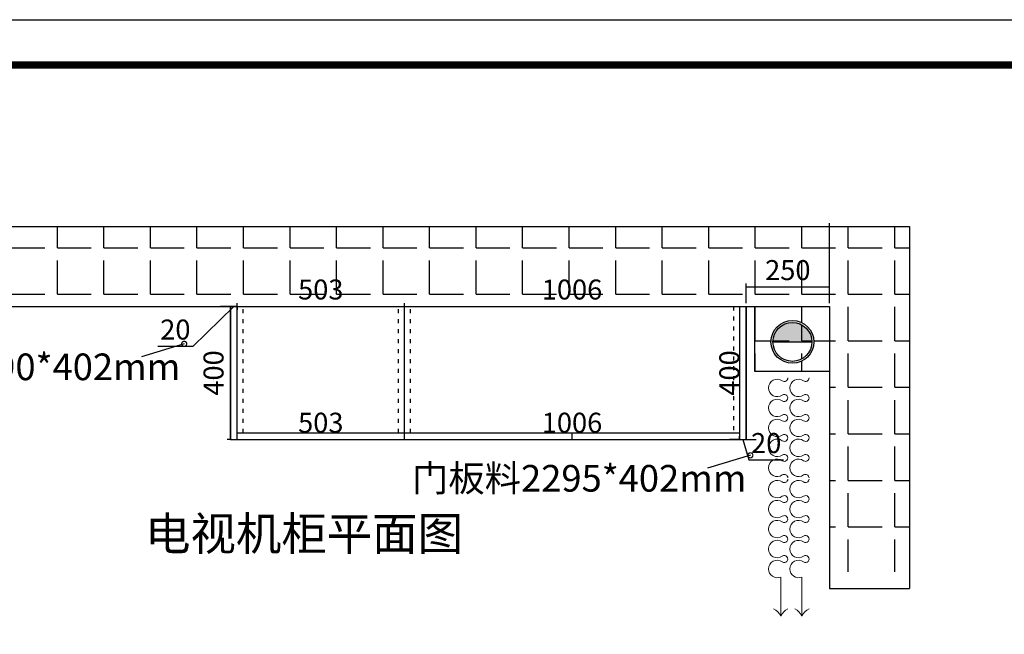
# Model space of a CAD drawing. Units: millimetres. Extents: x 287104 to 300067, y -211006 to -194701.
# Drawn here: x 294648 to 297605, y -196546 to -194701 of the extents above; entities that cross this region are included whole.
import ezdxf

# ---------------------------------------------------------------- set-up
doc = ezdxf.new("R2010")
doc.units = ezdxf.units.MM
doc.header["$PDMODE"] = 1
doc.linetypes.add('ACAD_ISO03W100', pattern=[30, 12, -18])
doc.layers.add('C-窗帘', color=1, linetype='Continuous', lineweight=5)
doc.styles.add('ROMANC', font='simhei.ttf')
doc.styles.add('工程', font='txt', dxfattribs={"width": 0.6, "height": 70})
doc.dimstyles.new('x1aoguan③', dxfattribs={"dimscale": 20, "dimtxt": 3, "dimasz": 1.5, "dimexe": 0.5, "dimexo": 0.5, "dimtad": 1, "dimdec": 0, "dimdsep": 46, "dimtxsty": 'ROMANC', "dimblk": 'NONE', "dimcen": 2.5, "dimclrd": 3, "dimclre": 3, "dimadec": 0, "dimazin": 0, "dimtfac": 1, "dimtdec": 0, "dimtmove": 0, "dimatfit": 3, "dimldrblk": 'DOTSMALL', "dimfxl": 3, "dimfxlon": 1, "dimarcsym": 0})

# ---------------------------------------------------------------- blocks, each defined once
blk = doc.blocks.new('1')
at = {"layer": 'C-窗帘', "linetype": 'ByBlock'}
for p, q in [((241442.4, -197000.2), (241442.4, -197117.4)), ((241506.2, -197000.2), (241506.2, -197117.4))]:
    blk.add_line(p, q, dxfattribs=at)
for points in [[(241463.8, -196402.3, -0.608416), (241447.2, -196410.9, 0.608416), (241405.8, -196432.3, 0.608416), (241447.2, -196453.7, -1.932003), (241447.2, -196470.9, 0.608416), (241405.8, -196492.3, 0.608416), (241447.2, -196513.7, -1.932003), (241447.2, -196530.9, 0.608416), (241405.8, -196552.3, 0.608416), (241447.2, -196573.7, -1.932003), (241447.2, -196590.9, 0.608416), (241405.8, -196612.3, 0.608416), (241447.2, -196633.7, -1.932003), (241447.2, -196650.9, 0.608416), (241405.8, -196672.3, 0.608416), (241447.2, -196693.7, -0.608436), (241463.8, -196702.3, 0.608416)], [(241527.6, -196402.3, -0.608416), (241511, -196410.9, 0.608416), (241469.7, -196432.3, 0.608416), (241511, -196453.7, -1.932003), (241511, -196470.9, 0.608416), (241469.7, -196492.3, 0.608416), (241511, -196513.7, -1.932003), (241511, -196530.9, 0.608416), (241469.7, -196552.3, 0.608416), (241511, -196573.7, -1.932003), (241511, -196590.9, 0.608416), (241469.7, -196612.3, 0.608416), (241511, -196633.7, -1.932003), (241511, -196650.9, 0.608416), (241469.7, -196672.3, 0.608416), (241511, -196693.7, -0.608436), (241527.6, -196702.3, 0.608416)], [(241463.8, -196706.1, -0.608416), (241447.2, -196714.7, 0.608416), (241405.8, -196736.1, 0.608416), (241447.2, -196757.5, -1.932003), (241447.2, -196774.7, 0.608416), (241405.8, -196796.1, 0.608416), (241447.2, -196817.5, -1.932003), (241447.2, -196834.7, 0.608416), (241405.8, -196856.1, 0.608416), (241447.2, -196877.5, -1.932003), (241447.2, -196894.7, 0.608416), (241405.8, -196916.1, 0.608416), (241447.2, -196937.5, -1.932003), (241447.2, -196954.7, 0.608416), (241405.8, -196976.1, 0.538551), (241442.4, -197000.2, 0.538551)], [(241527.6, -196706.1, -0.608416), (241511, -196714.7, 0.608416), (241469.7, -196736.1, 0.608416), (241511, -196757.5, -1.932003), (241511, -196774.7, 0.608416), (241469.7, -196796.1, 0.608416), (241511, -196817.5, -1.932003), (241511, -196834.7, 0.608416), (241469.7, -196856.1, 0.608416), (241511, -196877.5, -1.932003), (241511, -196894.7, 0.608416), (241469.7, -196916.1, 0.608416), (241511, -196937.5, -1.932003), (241511, -196954.7, 0.608416), (241469.7, -196976.1, 0.538551), (241506.2, -197000.2, 0.538551)]]:
    blk.add_lwpolyline(points, format="xyb", dxfattribs=at)
for centre, start, end in [((241399.1, -197139.5), 26.9731, 63.1823), ((241485.7, -197139.5), 116.8177, 153.0269), ((241462.9, -197139.5), 26.9731, 63.1823), ((241549.6, -197139.5), 116.8177, 153.0269)]:
    blk.add_arc(centre, 48.6, start, end, dxfattribs=at)
blk = doc.blocks.new('*D18')
at = {"color": 3, "lineweight": -2, "transparency": 16777216}
for p, q in [((296809.9, -195961.6), (296779.9, -195961.6)), ((296809.9, -195961.6), (296809.9, -195951.6)), ((296809.9, -195961.6), (296829.9, -195961.6)), ((296809.9, -195961.6), (296829.9, -195961.6)), ((296819.9, -195961.6), (296837.6, -196022.6)), ((296829.9, -195961.6), (296829.9, -195951.6)), ((296829.9, -195961.6), (296859.9, -195961.6)), ((296837.6, -196022.6), (296942.2, -196022.6))]:
    blk.add_line(p, q, dxfattribs=at)
at = {"layer": 'Defpoints', "color": 0, "transparency": 16777216}
for p in [(296809.9, -195961.6), (296829.9, -195961.6), (296829.9, -195961.6)]:
    blk.add_point(p, dxfattribs=at)
at = {"color": 0, "lineweight": 15, "transparency": 16777216, "insert": (296889.9, -195979.7), "char_height": 60, "attachment_point": 5, "style": 'ROMANC'}
blk.add_mtext('20', dxfattribs=at)
blk = doc.blocks.new('_DOTSMALL')
at = {"color": 0, "linetype": 'ByBlock', "const_width": 0.5}
blk.add_lwpolyline([(-0.0625, 0, 1), (0.0625, 0, 1)], format="xyb", close=True, dxfattribs=at)
blk = doc.blocks.new('_None')
blk = doc.blocks.new('*D19')
at = {"color": 3, "lineweight": -2, "transparency": 16777216}
for p, q in [((296829.9, -195561.6), (296839.9, -195561.6)), ((296829.9, -195961.6), (296829.9, -195561.6)), ((296829.9, -195961.6), (296839.9, -195961.6))]:
    blk.add_line(p, q, dxfattribs=at)
at = {"layer": 'Defpoints', "color": 0, "transparency": 16777216}
for p in [(296829.9, -195561.6), (296829.9, -195561.6), (296829.9, -195961.6)]:
    blk.add_point(p, dxfattribs=at)
at = {"color": 0, "transparency": 16777216, "insert": (296787.1, -195761.6), "char_height": 60, "attachment_point": 5, "rotation": 90, "style": 'ROMANC'}
blk.add_mtext('400', dxfattribs=at)
blk = doc.blocks.new('*D20')
at = {"color": 3, "lineweight": -2, "transparency": 16777216}
for p, q in [((296829.9, -195551.6), (296829.9, -195493.2)), ((297079.9, -195551.6), (297079.9, -195493.2)), ((296829.9, -195503.2), (297079.9, -195503.2))]:
    blk.add_line(p, q, dxfattribs=at)
at = {"layer": 'Defpoints', "color": 0, "transparency": 16777216}
for p in [(297079.9, -195503.2), (296829.9, -195561.6), (297079.9, -195561.6)]:
    blk.add_point(p, dxfattribs=at)
at = {"color": 0, "transparency": 16777216, "insert": (296954.9, -195460.4), "char_height": 60, "attachment_point": 5, "style": 'ROMANC'}
blk.add_mtext('250', dxfattribs=at)
blk = doc.blocks.new('*D21')
at = {"color": 3, "lineweight": -2, "transparency": 16777216}
for p, q in [((295300.9, -195961.6), (295300.9, -195951.6)), ((295300.9, -195961.6), (295803.9, -195961.6)), ((295803.9, -195961.6), (295803.9, -195951.6))]:
    blk.add_line(p, q, dxfattribs=at)
at = {"layer": 'Defpoints', "color": 0, "transparency": 16777216}
for p in [(295300.9, -195961.6), (295803.9, -195961.6), (295803.9, -195961.6)]:
    blk.add_point(p, dxfattribs=at)
at = {"color": 0, "transparency": 16777216, "insert": (295552.4, -195918.7), "char_height": 60, "attachment_point": 5, "style": 'ROMANC'}
blk.add_mtext('503', dxfattribs=at)
blk = doc.blocks.new('*D22')
at = {"color": 3, "lineweight": -2, "transparency": 16777216}
for p, q in [((295803.9, -195961.6), (295803.9, -195951.6)), ((295803.9, -195961.6), (296809.9, -195961.6)), ((296809.9, -195961.6), (296809.9, -195951.6))]:
    blk.add_line(p, q, dxfattribs=at)
at = {"layer": 'Defpoints', "color": 0, "transparency": 16777216}
for p in [(295803.9, -195961.6), (296809.9, -195961.6), (296809.9, -195961.6)]:
    blk.add_point(p, dxfattribs=at)
at = {"color": 0, "transparency": 16777216, "insert": (296306.9, -195918.7), "char_height": 60, "attachment_point": 5, "style": 'ROMANC'}
blk.add_mtext('1006', dxfattribs=at)
blk = doc.blocks.new('*D23')
at = {"color": 3, "lineweight": -2, "transparency": 16777216}
for p, q in [((295803.9, -195561.6), (295803.9, -195551.6)), ((295803.9, -195561.6), (296809.9, -195561.6)), ((296809.9, -195561.6), (296809.9, -195571.6))]:
    blk.add_line(p, q, dxfattribs=at)
at = {"layer": 'Defpoints', "color": 0, "transparency": 16777216}
for p in [(295803.9, -195561.6), (296809.9, -195561.6), (296809.9, -195561.6)]:
    blk.add_point(p, dxfattribs=at)
at = {"color": 0, "transparency": 16777216, "insert": (296306.9, -195518.7), "char_height": 60, "attachment_point": 5, "style": 'ROMANC'}
blk.add_mtext('1006', dxfattribs=at)
blk = doc.blocks.new('*D25')
at = {"color": 3, "lineweight": -2, "transparency": 16777216}
for p, q in [((291228.9, -195551.6), (291228.9, -195311.6)), ((297079.9, -195551.6), (297079.9, -195311.6)), ((291228.9, -195321.6), (297079.9, -195321.6))]:
    blk.add_line(p, q, dxfattribs=at)
at = {"layer": 'Defpoints', "color": 0, "transparency": 16777216}
for p in [(297079.9, -195321.6), (291228.9, -195561.6), (297079.9, -195561.6)]:
    blk.add_point(p, dxfattribs=at)
at = {"color": 0, "transparency": 16777216, "insert": (294154.4, -195279.1), "char_height": 60, "attachment_point": 5, "style": 'ROMANC'}
blk.add_mtext('5851', dxfattribs=at)
blk = doc.blocks.new('*D53')
at = {"color": 3, "lineweight": -2, "transparency": 16777216}
for p, q in [((295300.9, -195561.6), (295300.9, -195551.6)), ((295803.9, -195561.6), (295803.9, -195551.6)), ((295300.9, -195561.6), (295803.9, -195561.6))]:
    blk.add_line(p, q, dxfattribs=at)
at = {"layer": 'Defpoints', "color": 0, "transparency": 16777216}
for p in [(295300.9, -195561.6), (295803.9, -195561.6), (295803.9, -195561.6)]:
    blk.add_point(p, dxfattribs=at)
at = {"color": 0, "transparency": 16777216, "insert": (295552.4, -195518.7), "char_height": 60, "attachment_point": 5, "style": 'ROMANC'}
blk.add_mtext('503', dxfattribs=at)
blk = doc.blocks.new('*D54')
at = {"color": 3, "lineweight": -2, "transparency": 16777216}
for p, q in [((295290.9, -195561.6), (295167.9, -195681.7)), ((295280.9, -195561.6), (295250.9, -195561.6)), ((295280.9, -195561.6), (295280.9, -195571.6)), ((295300.9, -195561.6), (295280.9, -195561.6)), ((295300.9, -195561.6), (295280.9, -195561.6)), ((295300.9, -195561.6), (295300.9, -195571.6)), ((295300.9, -195561.6), (295330.9, -195561.6)), ((295167.9, -195681.7), (295063.4, -195681.7))]:
    blk.add_line(p, q, dxfattribs=at)
at = {"layer": 'Defpoints', "color": 0, "transparency": 16777216}
for p in [(295280.9, -195561.6), (295280.9, -195561.6), (295300.9, -195561.6)]:
    blk.add_point(p, dxfattribs=at)
at = {"color": 0, "lineweight": 15, "transparency": 16777216, "insert": (295115.7, -195638.9), "char_height": 60, "attachment_point": 5, "style": 'ROMANC'}
blk.add_mtext('20', dxfattribs=at)
blk = doc.blocks.new('*D55')
at = {"color": 3, "lineweight": -2, "transparency": 16777216}
for p, q in [((295280.9, -195561.6), (295270.9, -195561.6)), ((295280.9, -195561.6), (295280.9, -195961.6)), ((295280.9, -195961.6), (295270.9, -195961.6))]:
    blk.add_line(p, q, dxfattribs=at)
at = {"layer": 'Defpoints', "color": 0, "transparency": 16777216}
for p in [(295280.9, -195561.6), (295280.9, -195961.6), (295280.9, -195961.6)]:
    blk.add_point(p, dxfattribs=at)
at = {"color": 0, "transparency": 16777216, "insert": (295238.1, -195761.6), "char_height": 60, "attachment_point": 5, "rotation": 90, "style": 'ROMANC'}
blk.add_mtext('400', dxfattribs=at)

msp = doc.modelspace()

# ---------------------------------------------------------------- hatches: boundary and pattern name
h = msp.add_hatch()
h.set_pattern_fill('ANGLE', color=251, scale=20, style=0)
h.set_pattern_definition([(0, (53359.89, 16120.16), (0, 139.7), [101.6, -38.1]), (90, (53359.89, 16120.16), (-139.7, 9e-15), [101.6, -38.1])])
h.paths.add_polyline_path([(297320.9, -195321.6), (295280.9, -195321.6), (295280.9, -195561.6), (297080.9, -195561.6), (297080.9, -196358.6), (297320.9, -196358.6)])
h.paths.add_polyline_path([(295280.9, -195321.6), (291465.9, -195321.6), (291465.9, -195061.6), (291225.9, -195061.6), (291225.9, -195561.6), (295280.9, -195561.6)])
h.paths.add_polyline_path([(297080.9, -195561.6), (296855.9, -195561.6), (296855.9, -195756.6), (297080.9, -195756.6)], flags=17)
edge = h.paths.add_edge_path(flags=16)
edge.add_ellipse((296969.7, -195668.2), major_axis=(45.5, 45.5), ratio=1, start_angle=0, end_angle=360)
edge = h.paths.add_edge_path(flags=0)
edge.add_ellipse((296969.7, -195668.2), major_axis=(-41.3, 41.3), ratio=1, start_angle=405, end_angle=585, ccw=False)
edge.add_ellipse((296969.7, -195668.2), major_axis=(-41.3, 41.3), ratio=1, start_angle=225, end_angle=405, ccw=False)
at = {"ltscale": 150}
h = msp.add_hatch(color=250, dxfattribs=at)
edge = h.paths.add_edge_path()
edge.add_line((296910.3, -195668.2), (297027.2, -195668.2))
edge.add_ellipse((296968.7, -195668.2), major_axis=(-41.3, 41.3), ratio=1, start_angle=225, end_angle=405)

# ---------------------------------------------------------------- linework, layer by layer
at = {"color": 0}
for p, q in [((291468.9, -195321.6), (297319.9, -195321.6)), ((297319.9, -195321.6), (297319.9, -196408.6)), ((291224.9, -195561.6), (297079.9, -195561.6)), ((295280.9, -195961.6), (295280.9, -195561.6)), ((295300.9, -195961.6), (295300.9, -195561.6)), ((295803.9, -195961.6), (295803.9, -195561.6)), ((296809.9, -195561.6), (296809.9, -195961.6)), ((296829.9, -195561.6), (296829.9, -195961.6)), ((296854.9, -195561.6), (296854.9, -195756.6)), ((297079.9, -195561.6), (297079.9, -196408.6)), ((296854.9, -195756.6), (297079.9, -195756.6)), ((295300.9, -195941.6), (296809.9, -195941.6)), ((295803.9, -195961.6), (295803.9, -195941.6)), ((296306.9, -195961.6), (296306.9, -195941.6)), ((295280.9, -195961.6), (295300.9, -195961.6)), ((295300.9, -195961.6), (296829.9, -195961.6)), ((297079.9, -196408.6), (297319.9, -196408.6))]:
    msp.add_line(p, q, dxfattribs=at)
at = {"color": 251, "linetype": 'ACAD_ISO03W100'}
for p, q in [((295318.9, -195941.6), (295318.9, -195561.6)), ((295785.9, -195941.6), (295785.9, -195561.6)), ((295821.9, -195941.6), (295821.9, -195561.6)), ((296791.9, -195561.6), (296791.9, -195941.6))]:
    msp.add_line(p, q, dxfattribs=at)
at = {"color": 1, "ltscale": 250}
msp.add_line((296910.3, -195668.2), (297027.2, -195668.2), dxfattribs=at)
at = {"linetype": 'ByBlock'}
msp.add_lwpolyline([(300066.7, -203734), (287104, -203734), (287104, -194700.6), (300066.7, -194700.6)], close=True, dxfattribs=at)
msp.add_lwpolyline([(300066.7, -203734), (287104, -203734), (287104, -194700.6), (300066.7, -194700.6)], close=True, dxfattribs=at)
msp.add_lwpolyline([(300066.7, -203734), (287104, -203734), (287104, -194700.6), (300066.7, -194700.6)], close=True, dxfattribs=at)
at = {"linetype": 'ByBlock', "const_width": 22.6}
msp.add_lwpolyline([(299930.6, -203597.9), (287240.4, -203597.9), (287240.4, -194836.7), (299930.6, -194836.7)], close=True, dxfattribs=at)
msp.add_lwpolyline([(299930.6, -203597.9), (287240.4, -203597.9), (287240.4, -194836.7), (299930.6, -194836.7)], close=True, dxfattribs=at)
msp.add_lwpolyline([(299930.6, -203597.9), (287240.4, -203597.9), (287240.4, -194836.7), (299930.6, -194836.7)], close=True, dxfattribs=at)
at = {"color": 1, "ltscale": 250}
for major_axis, start_param, end_param in [((45.5, 45.5), 5.497787, 11.780972), ((-41.3, 41.3), 3.926991, 10.210176)]:
    msp.add_ellipse((296968.7, -195668.2), major_axis=major_axis, ratio=1, start_param=start_param, end_param=end_param, dxfattribs=at)

# ---------------------------------------------------------------- block references
at = {"color": 0}
msp.add_blockref('1', (55491.1, 625.8), dxfattribs=at)

# ---------------------------------------------------------------- texts
at = {"lineweight": 15, "char_height": 80, "attachment_point": 3, "style": '工程'}
for s, insert in [('门板料2290*402mm', (295130.8, -195703.1)), ('门板料2295*402mm', (296830.9, -196037.8))]:
    msp.add_mtext_dynamic_manual_height_columns(s, width=475.971, gutter_width=350, heights=[0], dxfattribs=dict(at, insert=insert))
at = {"lineweight": 15, "insert": (295024.6, -196194.1), "char_height": 120, "width": 3915.417, "attachment_point": 1}
msp.add_mtext('{\\fSimSun|b0|i0|c134|p54;\\H0.8333x;电视机柜平面图}', dxfattribs=at)

# ---------------------------------------------------------------- dimensions: what is measured, and where the dimension line sits
at = {"color": 0}
for base, p1, p2, override, picture, middle in [((297079.9, -195321.6), (291228.9, -195561.6), (297079.9, -195561.6), {"dimtmove": 1, "dimfxl": 500}, '*D25', (294154.4, -195279.1)), ((296809.9, -195561.6), (295803.9, -195561.6), (296809.9, -195561.6), {"dimfxl": 500}, '*D23', (296306.9, -195518.7)), ((295803.9, -195961.6), (295300.9, -195961.6), (295803.9, -195961.6), {"dimfxl": 500}, '*D21', (295552.4, -195918.7)), ((296809.9, -195961.6), (295803.9, -195961.6), (296809.9, -195961.6), {"dimtmove": 1, "dimfxl": 500}, '*D22', (296306.9, -195918.7))]:
    dim = msp.add_linear_dim(base=base, p1=p1, p2=p2, dimstyle='x1aoguan③', override=override, dxfattribs=at)
    dim.commit()
    dim.dimension.update_dxf_attribs({"geometry": picture, "text_midpoint": middle})
at = {"color": 137}
for base, p1, p2, picture, middle in [((297079.9, -195503.2), (296829.9, -195561.6), (297079.9, -195561.6), '*D20', (296954.9, -195460.4)), ((295803.9, -195561.6), (295300.9, -195561.6), (295803.9, -195561.6), '*D53', (295552.4, -195518.7))]:
    dim = msp.add_linear_dim(base=base, p1=p1, p2=p2, dimstyle='x1aoguan③', override={"dimfxl": 500}, dxfattribs=at)
    dim.commit()
    dim.dimension.update_dxf_attribs({"geometry": picture, "text_midpoint": middle})
at = {"lineweight": 15}
for base, p1, p2, picture, middle in [((295280.9, -195561.6), (295300.9, -195561.6), (295280.9, -195561.6), '*D54', (295155.4, -195681.7)), ((296829.9, -195961.6), (296809.9, -195961.6), (296829.9, -195961.6), '*D18', (296850.1, -196022.6))]:
    dim = msp.add_linear_dim(base=base, p1=p1, p2=p2, dimstyle='x1aoguan③', override={"dimtmove": 1}, dxfattribs=at)
    dim.commit()
    dim.dimension.update_dxf_attribs({"geometry": picture, "text_midpoint": middle, "dimtype": 128})
at = {"color": 137}
dim = msp.add_linear_dim(base=(295280.9, -195961.6), p1=(295280.9, -195561.6), p2=(295280.9, -195961.6), angle=90, dimstyle='x1aoguan③', override={"dimfxl": 500}, dxfattribs=at)
dim.commit()
dim.dimension.update_dxf_attribs({"geometry": '*D55', "text_midpoint": (295238.1, -195761.6)})
at = {"color": 0}
dim = msp.add_linear_dim(base=(296829.9, -195561.6), p1=(296829.9, -195961.6), p2=(296829.9, -195561.6), angle=90, dimstyle='x1aoguan③', dxfattribs=at)
dim.commit()
dim.dimension.update_dxf_attribs({"geometry": '*D19', "text_midpoint": (296787.1, -195761.6)})

# ---------------------------------------------------------------- leaders
at = {"lineweight": 15}
for points in [[(295142.3, -195674), (295014.1, -195712.6)], [(296842.4, -196008.8), (296714.1, -196047.4)]]:
    msp.add_leader(points, dimstyle='x1aoguan③', override={"dimtmove": 1}, dxfattribs=at)

doc.saveas('drawing.dxf')
